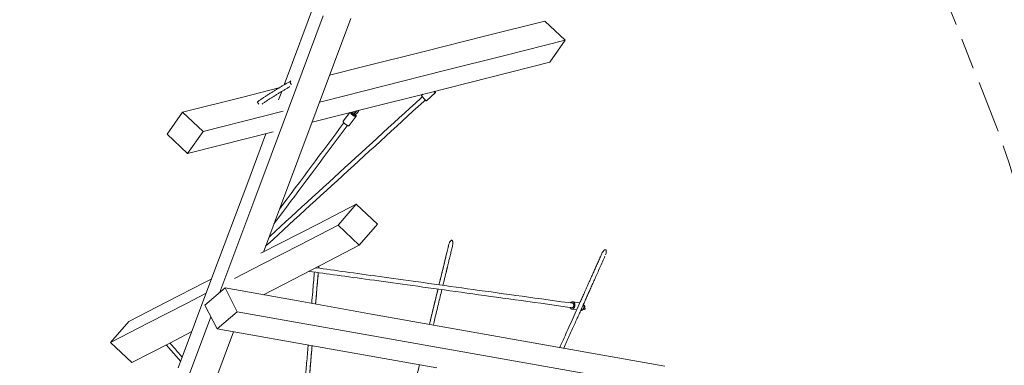
# Model space of a CAD drawing. Units: millimetres. Extents: x 0 to 2100, y 0 to 2970.
# Drawn here: x 746 to 1147, y 1540 to 1681 of the extents above; entities that cross this region are included whole.
import ezdxf

# ---------------------------------------------------------------- set-up
doc = ezdxf.new("R2010")
doc.units = ezdxf.units.MM
doc.header["$LTSCALE"] = 100
doc.linetypes.add('HIDDEN', pattern=[0.1905, 0.127, -0.0635])
doc.layers.add('SCHWARZ', color=7, linetype='Continuous')
doc.styles.add('SLDTEXTSTYLE3', font='GOTHIC.TTF', dxfattribs={"width": 0.913})
doc.dimstyles.new('SLDDIMSTYLE0', dxfattribs={"dimtxt": 28, "dimasz": 20, "dimexe": 0, "dimexo": 0.0625, "dimgap": 7, "dimtad": 1, "dimdec": 0, "dimrnd": 1e-09, "dimzin": 12, "dimdsep": 46, "dimtxsty": 'SLDTEXTSTYLE3', "dimsah": 1, "dimcen": 0.09, "dimadec": 0, "dimazin": 3, "dimtfac": 1, "dimtdec": 0, "dimtofl": 0, "dimtmove": 0, "dimatfit": 3, "dimfxl": 0, "dimfrac": 2, "dimtolj": 1, "dimtzin": 12, "dimarcsym": 0})

# ---------------------------------------------------------------- blocks, each defined once
blk = doc.blocks.new('*D5')
at = {"layer": 'SCHWARZ'}
blk.add_line((410.44, 944.96), (410.44, 1983.74), dxfattribs=at)
for points in [[(410.44, 1983.74), (406.44, 1963.74), (414.44, 1963.74)], [(410.44, 944.96), (414.44, 964.96), (406.44, 964.96)]]:
    blk.add_solid(points, dxfattribs=at)
at = {"layer": 'SCHWARZ', "insert": (374.68, 1441.01, -175.78), "char_height": 28, "attachment_point": 1, "rotation": 90, "style": 'SLDTEXTSTYLE3'}
blk.add_mtext('1039', dxfattribs=at)

msp = doc.modelspace()

# ---------------------------------------------------------------- linework, layer by layer
at = {"color": 7, "linetype": 'HIDDEN', "lineweight": 0}
msp.add_line((1141.3, 1643.9), (1044.43, 1888.9), dxfattribs=at)
at = {"color": 7, "linetype": 'Continuous', "lineweight": 15}
for p, q in [((866.85, 1690.63), (853.44, 1654.77)), ((869.36, 1682.85), (855.22, 1645.04)), ((880.6, 1681.85), (866.45, 1644.04)), ((935.04, 1674.57), (959.64, 1680.76)), ((959.64, 1680.76), (967.99, 1672.94)), ((910.44, 1668.37), (935.04, 1674.57)), ((943.38, 1666.75), (967.99, 1672.94)), ((967.99, 1672.94), (961.7, 1663.96)), ((885.84, 1662.18), (910.44, 1668.37)), ((918.78, 1660.55), (943.38, 1666.75)), ((871.93, 1658.68), (885.84, 1662.18)), ((937.1, 1657.77), (961.7, 1663.96)), ((894.18, 1654.36), (918.78, 1660.55)), ((912.49, 1651.57), (937.1, 1657.77)), ((836.64, 1649.8), (851.29, 1653.49)), ((869.58, 1648.17), (894.18, 1654.36)), ((812.03, 1643.61), (836.64, 1649.8)), ((852.43, 1652.07), (851.14, 1648.62)), ((887.89, 1645.38), (912.49, 1651.57)), ((909.96, 1650.94), (909.41, 1650.43)), ((911.44, 1648.22), (915.11, 1651.58)), ((864.78, 1639.57), (887.89, 1645.38)), ((867.84, 1647.73), (869.58, 1648.17)), ((805.75, 1634.63), (812.03, 1643.61)), ((812.03, 1643.61), (820.38, 1635.79)), ((820.38, 1635.79), (844.98, 1641.98)), ((855.22, 1645.04), (841.08, 1607.23)), ((844.98, 1641.98), (852.97, 1643.99)), ((866.45, 1644.04), (852.31, 1606.23)), ((880.14, 1643.43), (877.54, 1639.95)), ((879.94, 1638.16), (882.78, 1641.96)), ((881.3, 1643.4), (881, 1643)), ((881.48, 1642.63), (881.78, 1643.04)), ((882.15, 1642.71), (882.3, 1642.91)), ((883.07, 1644.17), (882.67, 1643.63)), ((883.15, 1643.27), (883.68, 1643.99)), ((814.09, 1626.81), (805.75, 1634.63)), ((820.38, 1635.79), (814.09, 1626.81)), ((845.98, 1634.83), (838.56, 1615.01)), ((838.69, 1633), (848.97, 1635.59)), ((814.09, 1626.81), (838.69, 1633)), ((838.56, 1615.01), (824.42, 1577.2)), ((841.08, 1607.23), (827.26, 1570.27)), ((852.31, 1606.23), (844.99, 1586.64)), ((882.81, 1606.14), (867.36, 1598.18)), ((875.37, 1597.58), (882.81, 1606.14)), ((882.81, 1606.14), (891.47, 1597.96)), ((867.36, 1598.18), (851.91, 1590.21)), ((875.37, 1597.58), (859.92, 1589.61)), ((884.03, 1589.39), (875.37, 1597.58)), ((891.47, 1597.96), (884.03, 1589.39)), ((851.91, 1590.21), (843.95, 1586.11)), ((859.92, 1589.61), (844.47, 1581.65)), ((884.03, 1589.39), (868.58, 1581.43)), ((844.47, 1581.65), (833.24, 1575.85)), ((868.58, 1581.43), (853.13, 1573.46)), ((824.42, 1577.2), (810.28, 1539.39)), ((867.55, 1580.9), (867.48, 1580.06)), ((821.01, 1574.28), (805.56, 1566.32)), ((823.88, 1575.76), (821.01, 1574.28)), ((853.13, 1573.46), (844.94, 1569.24)), ((821.69, 1569.9), (813.58, 1565.71)), ((821.09, 1565.05), (829.32, 1572.02)), ((829.32, 1572.02), (834.3, 1562.33)), ((829.32, 1572.02), (859.2, 1566.71)), ((805.56, 1566.32), (790.12, 1558.35)), ((813.58, 1565.71), (798.13, 1557.75)), ((826.07, 1555.36), (821.09, 1565.05)), ((859.2, 1566.71), (889.08, 1561.39)), ((973.96, 1565.97), (971.09, 1566.36)), ((834.3, 1562.33), (826.07, 1555.36)), ((834.3, 1562.33), (864.18, 1557.02)), ((889.08, 1561.39), (918.96, 1556.08)), ((970.68, 1563.39), (972.67, 1563.12)), ((974.32, 1562.89), (974.39, 1562.88)), ((975.77, 1563.87), (975.93, 1563.79)), ((782.68, 1549.78), (790.12, 1558.35)), ((798.13, 1557.75), (782.68, 1549.78)), ((823.53, 1560.3), (812.79, 1531.6)), ((864.18, 1557.02), (894.06, 1551.71)), ((815.83, 1554.23), (806.78, 1549.57)), ((832.84, 1554.16), (824.03, 1530.61)), ((826.07, 1555.36), (855.94, 1550.05)), ((918.96, 1556.08), (948.84, 1550.77)), ((791.33, 1541.6), (782.68, 1549.78)), ((806.78, 1549.57), (791.33, 1541.6)), ((855.94, 1550.05), (885.82, 1544.74)), ((894.06, 1551.71), (923.94, 1546.4)), ((948.84, 1550.77), (978.72, 1545.46)), ((805.4, 1548.85), (811.27, 1542.03)), ((923.94, 1546.4), (953.81, 1541.08)), ((978.72, 1545.46), (1008.59, 1540.15)), ((885.82, 1544.74), (915.7, 1539.43)), ((953.81, 1541.08), (983.69, 1535.77))]:
    msp.add_line(p, q, dxfattribs=at)
at = {"color": 7, "linetype": 'Continuous', "lineweight": 15, "flags": 128}
for points in [[(856.14, 1655.21), (856.05, 1655.37), (855.98, 1655.54), (855.94, 1655.7), (855.92, 1655.86), (855.92, 1656), (855.95, 1656.12), (856, 1656.22), (856.07, 1656.29), (856.16, 1656.33), (856.19, 1656.33)], [(909.73, 1649.91), (909.09, 1649.32), (906.89, 1647.31), (904.69, 1645.29), (902.48, 1643.28), (900.28, 1641.26), (898.07, 1639.24), (895.86, 1637.22), (893.65, 1635.2), (891.44, 1633.18), (889.23, 1631.15), (887.03, 1629.13), (884.82, 1627.11), (882.61, 1625.09), (880.41, 1623.07), (878.2, 1621.06), (876, 1619.04), (873.8, 1617.03), (871.6, 1615.02), (869.41, 1613.01), (867.22, 1611), (865.03, 1609), (862.85, 1607), (860.67, 1605.01), (858.49, 1603.02), (856.32, 1601.03), (854.15, 1599.05), (851.99, 1597.07), (849.84, 1595.1), (847.69, 1593.13), (847.27, 1592.75)], [(910.49, 1649.04), (910.33, 1649.2), (910.18, 1649.37), (910.03, 1649.54), (909.89, 1649.71), (909.76, 1649.86), (909.65, 1650), (909.56, 1650.13), (909.49, 1650.24), (909.44, 1650.32), (909.41, 1650.39), (909.41, 1650.42), (909.41, 1650.43)], [(914.76, 1652.14), (914.81, 1652.07), (914.91, 1651.94), (914.99, 1651.82), (915.06, 1651.73), (915.1, 1651.65), (915.11, 1651.6), (915.1, 1651.58), (915.07, 1651.58), (915.02, 1651.6), (914.94, 1651.66), (914.84, 1651.73), (914.73, 1651.83), (914.6, 1651.95), (914.47, 1652.07)], [(845.88, 1589.04), (846.76, 1589.84), (848.9, 1591.8), (851.05, 1593.77), (853.21, 1595.74), (855.37, 1597.72), (857.53, 1599.7), (859.71, 1601.69), (861.88, 1603.68), (864.06, 1605.68), (866.25, 1607.67), (868.43, 1609.68), (870.63, 1611.68), (872.82, 1613.69), (875.02, 1615.7), (877.22, 1617.71), (879.42, 1619.73), (881.62, 1621.75), (883.83, 1623.77), (886.03, 1625.78), (888.24, 1627.81), (890.45, 1629.83), (892.66, 1631.85), (894.87, 1633.87), (897.08, 1635.89), (899.28, 1637.91), (901.49, 1639.93), (903.7, 1641.95), (905.9, 1643.97), (908.1, 1645.98), (910.3, 1648), (910.94, 1648.58)], [(911.44, 1648.22), (911.43, 1648.22), (911.4, 1648.22), (911.35, 1648.24), (911.27, 1648.3), (911.17, 1648.37), (911.06, 1648.47), (910.93, 1648.59), (910.79, 1648.73), (910.64, 1648.88), (910.49, 1649.04)], [(882.28, 1642.88), (882.34, 1642.82), (882.48, 1642.68), (882.6, 1642.53), (882.69, 1642.4), (882.76, 1642.27), (882.8, 1642.16), (882.81, 1642.06), (882.8, 1641.99), (882.75, 1641.93), (882.68, 1641.9), (882.58, 1641.88), (882.46, 1641.89), (882.32, 1641.93), (882.16, 1641.98), (881.98, 1642.06), (881.8, 1642.15), (881.61, 1642.26), (881.42, 1642.39), (881.24, 1642.53), (881.06, 1642.67), (880.9, 1642.82), (880.75, 1642.97), (880.75, 1642.97)], [(881, 1642.99), (880.93, 1643.08), (880.87, 1643.18), (880.84, 1643.27), (880.83, 1643.35), (880.86, 1643.4), (880.92, 1643.43), (881, 1643.44), (881.11, 1643.42), (881.24, 1643.38), (881.28, 1643.37)], [(880.86, 1643.39), (880.89, 1643.42), (880.96, 1643.44), (881.06, 1643.43), (881.12, 1643.42)], [(881.12, 1643.68), (881.27, 1643.61), (881.4, 1643.53)], [(882.25, 1642.58), (882.28, 1642.52), (882.31, 1642.43), (882.32, 1642.36), (882.29, 1642.31), (882.23, 1642.28), (882.15, 1642.27), (882.05, 1642.29), (881.92, 1642.34), (881.78, 1642.4), (881.63, 1642.48), (881.48, 1642.58), (881.42, 1642.63)], [(882.15, 1642.71), (882.18, 1642.68), (882.25, 1642.57), (882.3, 1642.47), (882.32, 1642.39), (882.3, 1642.32), (882.29, 1642.31)], [(849.28, 1598.12), (849.34, 1598.2), (851.02, 1600.45), (852.7, 1602.7), (854.38, 1604.95), (856.05, 1607.19), (857.73, 1609.43), (859.4, 1611.66), (861.06, 1613.89), (862.73, 1616.12), (864.39, 1618.34), (866.04, 1620.56), (867.69, 1622.76), (869.34, 1624.97), (870.98, 1627.16), (872.61, 1629.35), (874.24, 1631.53), (875.87, 1633.71), (877.48, 1635.87), (879.09, 1638.03), (879.23, 1638.21)], [(877.79, 1639.29), (877.65, 1639.1), (876.04, 1636.95), (874.42, 1634.78), (872.8, 1632.61), (871.17, 1630.43), (869.54, 1628.24), (867.89, 1626.04), (866.25, 1623.84), (864.6, 1621.63), (862.94, 1619.42), (861.29, 1617.2), (859.62, 1614.97), (857.96, 1612.74), (856.29, 1610.51), (854.61, 1608.27), (852.94, 1606.02), (851.53, 1604.14)], [(877.91, 1639.16), (877.78, 1639.31), (877.67, 1639.45), (877.59, 1639.58), (877.53, 1639.7), (877.51, 1639.8), (877.51, 1639.89), (877.54, 1639.95)], [(879.94, 1638.16), (879.91, 1638.13), (879.84, 1638.09), (879.74, 1638.08), (879.62, 1638.09), (879.48, 1638.12), (879.32, 1638.18), (879.14, 1638.26), (878.96, 1638.35), (878.77, 1638.46), (878.58, 1638.59), (878.4, 1638.72), (878.22, 1638.87), (878.06, 1639.01), (877.91, 1639.16)], [(863.48, 1578.8), (863.73, 1578.76), (865.03, 1578.59), (866.36, 1578.4), (867.72, 1578.21), (869.12, 1578.02), (870.55, 1577.82), (872.01, 1577.62), (873.51, 1577.41), (875.04, 1577.2), (876.6, 1576.99), (878.19, 1576.77), (879.81, 1576.54), (881.47, 1576.32), (883.15, 1576.08), (884.87, 1575.85), (886.62, 1575.6), (888.4, 1575.36), (890.21, 1575.11), (892.05, 1574.85), (893.93, 1574.59), (895.83, 1574.33), (897.76, 1574.07), (899.73, 1573.79), (901.72, 1573.52), (903.74, 1573.24), (905.8, 1572.96), (907.88, 1572.67), (909.99, 1572.38), (912.13, 1572.08), (914.3, 1571.78), (916.5, 1571.48), (918.72, 1571.17), (920.98, 1570.86), (923.26, 1570.54), (925.57, 1570.23), (927.91, 1569.9), (930.27, 1569.58), (932.67, 1569.25), (935.09, 1568.91), (937.53, 1568.57), (940.01, 1568.23), (942.51, 1567.89), (945.03, 1567.54), (947.58, 1567.19), (950.16, 1566.83), (952.76, 1566.47), (955.39, 1566.11), (958.04, 1565.74), (960.72, 1565.37), (963.42, 1565), (966.15, 1564.62), (968.9, 1564.24), (970.76, 1563.99)], [(971, 1565.77), (969.14, 1566.03), (966.39, 1566.41), (963.67, 1566.78), (960.97, 1567.16), (958.29, 1567.52), (955.64, 1567.89), (953.01, 1568.25), (950.41, 1568.61), (947.83, 1568.97), (945.28, 1569.32), (942.75, 1569.67), (940.25, 1570.02), (937.78, 1570.36), (935.33, 1570.69), (932.91, 1571.03), (930.52, 1571.36), (928.16, 1571.69), (925.82, 1572.01), (923.51, 1572.33), (921.22, 1572.64), (918.97, 1572.95), (916.74, 1573.26), (914.55, 1573.56), (912.38, 1573.86), (910.24, 1574.16), (908.12, 1574.45), (906.04, 1574.74), (903.99, 1575.02), (901.97, 1575.3), (899.97, 1575.58), (898.01, 1575.85), (896.08, 1576.12), (894.17, 1576.38), (892.3, 1576.64), (890.46, 1576.89), (888.65, 1577.14), (886.87, 1577.39), (885.12, 1577.63), (883.4, 1577.87), (881.71, 1578.1), (880.06, 1578.33), (878.43, 1578.55), (876.84, 1578.77), (875.28, 1578.99), (873.75, 1579.2), (872.26, 1579.4), (870.8, 1579.61), (869.37, 1579.8), (867.97, 1580), (866.6, 1580.18), (866.26, 1580.23)], [(970.22, 1565.88), (970.32, 1566.01), (970.46, 1566.15), (970.6, 1566.25), (970.75, 1566.33), (970.9, 1566.36), (971.06, 1566.37), (971.21, 1566.34), (971.35, 1566.27), (971.48, 1566.17), (971.59, 1566.04), (971.69, 1565.89), (971.77, 1565.71), (971.83, 1565.51), (971.87, 1565.29), (971.89, 1565.07), (971.88, 1564.84), (971.84, 1564.62), (971.79, 1564.39), (971.71, 1564.18), (971.62, 1563.99), (971.5, 1563.82), (971.37, 1563.67), (971.23, 1563.55), (971.09, 1563.46), (970.93, 1563.41), (970.78, 1563.39), (970.63, 1563.4), (970.48, 1563.45), (970.35, 1563.53), (970.22, 1563.64), (970.12, 1563.79), (970.02, 1563.96), (969.97, 1564.09)], [(971, 1565.77), (971.04, 1565.76), (971.16, 1565.72), (971.26, 1565.64), (971.35, 1565.52), (971.41, 1565.39), (971.46, 1565.23), (971.48, 1565.05), (971.48, 1564.87), (971.45, 1564.69), (971.4, 1564.52), (971.33, 1564.36), (971.24, 1564.23), (971.14, 1564.12), (971.02, 1564.04), (970.9, 1563.99), (970.78, 1563.98), (970.76, 1563.99)], [(975.42, 1565.34), (975.43, 1565.32), (975.51, 1565.13), (975.56, 1564.92), (975.59, 1564.7), (975.6, 1564.46), (975.58, 1564.23), (975.53, 1564), (975.46, 1563.78), (975.38, 1563.57), (975.27, 1563.38), (975.14, 1563.22), (975, 1563.08), (974.85, 1562.98), (974.7, 1562.91), (974.54, 1562.88), (974.39, 1562.88)]]:
    msp.add_lwpolyline(points, dxfattribs=at)
at = {"color": 7, "linetype": 'HIDDEN', "lineweight": 0}
for centre, radius, start, end in [((876.32, 1690.54), 205, 125.8554, 189.229), ((834.43, 1522.56), 330, 340.3839, 21.5749)]:
    msp.add_arc(centre, radius, start, end, dxfattribs=at)
at = {"color": 7, "linetype": 'Continuous', "lineweight": 15}
for centre, radius, start, end in [((857.4, 1655.98), 1.48, 211.4855, 225.6009), ((914.73, 1652.23), 0.208, 218.909, 263.0691), ((914.56, 1652.03), 0.138, 353.7644, 39.849), ((842.01, 1646.41), 1.18, 23.9471, 71.5469), ((881.99, 1644.23), 1.77, 204.6487, 225.52)]:
    msp.add_arc(centre, radius, start, end, dxfattribs=at)
msp.add_ellipse((975.67, 1563.57), major_axis=(-0.453, 0.063), ratio=0.656171, start_param=2.102755, end_param=4.180431, dxfattribs=at)
for points, knots in [([(856.09, 1656.3), (856, 1656.25), (855.75, 1656.11), (855.32, 1655.86), (854.8, 1655.56), (854.26, 1655.26), (853.72, 1654.94), (853.17, 1654.62), (852.62, 1654.29), (852.06, 1653.95), (851.49, 1653.61), (850.92, 1653.26), (850.35, 1652.91), (849.78, 1652.56), (849.2, 1652.21), (848.63, 1651.85), (848.06, 1651.49), (847.5, 1651.13), (846.94, 1650.78), (846.39, 1650.42), (845.84, 1650.07), (845.31, 1649.72), (844.78, 1649.37), (844.27, 1649.03), (843.77, 1648.69), (843.28, 1648.36), (842.89, 1648.09), (842.67, 1647.94), (842.6, 1647.89)], [0, 0, 0, 0, 0.0210592, 0.0611547, 0.101234, 0.1412935, 0.1813386, 0.2213706, 0.2613922, 0.3014054, 0.3414128, 0.3814141, 0.421412, 0.4614077, 0.501401, 0.5413946, 0.5813898, 0.6213858, 0.661385, 0.7013883, 0.7413966, 0.7814125, 0.8214379, 0.8614731, 0.9015219, 0.9415859, 0.9816682, 1, 1, 1, 1]), ([(844.41, 1646.95), (844.49, 1647.01), (844.73, 1647.17), (845.15, 1647.45), (845.65, 1647.78), (846.17, 1648.13), (846.69, 1648.47), (847.23, 1648.82), (847.77, 1649.17), (848.33, 1649.52), (848.88, 1649.88), (849.45, 1650.23), (850.01, 1650.59), (850.58, 1650.94), (851.15, 1651.29), (851.71, 1651.64), (852.28, 1651.98), (852.84, 1652.32), (853.4, 1652.66), (853.95, 1652.98), (854.49, 1653.31), (855.03, 1653.62), (855.45, 1653.86), (855.69, 1654), (855.75, 1654.04)], [0, 0, 0, 0, 0.0244291, 0.0722263, 0.1200468, 0.1678867, 0.2157417, 0.2636109, 0.3114897, 0.3593784, 0.4072731, 0.4551723, 0.5030756, 0.5509804, 0.5988866, 0.646791, 0.6946928, 0.7425908, 0.7904827, 0.8383671, 0.8862431, 0.9341074, 0.9819579, 1, 1, 1, 1]), ([(881.71, 1643.83), (881.68, 1643.81), (881.62, 1643.75), (881.51, 1643.65), (881.4, 1643.52), (881.33, 1643.44), (881.3, 1643.4)], [0, 0, 0, 0, 0.167309, 0.456095, 0.743067, 1, 1, 1, 1]), ([(881.44, 1643.76), (881.45, 1643.72), (881.46, 1643.67), (881.48, 1643.62), (881.48, 1643.61)], [0, 0, 0, 0, 0.729938, 1, 1, 1, 1]), ([(881.78, 1643.04), (881.8, 1643.06), (881.84, 1643.11), (881.91, 1643.19), (882, 1643.29), (882.1, 1643.38), (882.19, 1643.45), (882.27, 1643.5), (882.32, 1643.52), (882.35, 1643.53), (882.35, 1643.53), (882.35, 1643.53)], [0, 0, 0, 0, 0.071879, 0.208662, 0.346933, 0.485184, 0.620964, 0.751932, 0.859599, 0.956058, 1, 1, 1, 1]), ([(881.83, 1643.1), (881.85, 1643.09), (881.91, 1643.04), (882.03, 1642.98), (882.19, 1642.92), (882.36, 1642.89), (882.53, 1642.9), (882.69, 1642.94), (882.85, 1643), (882.99, 1643.1), (883.09, 1643.19), (883.14, 1643.26), (883.15, 1643.27)], [0, 0, 0, 0, 0.0367982, 0.1542551, 0.2708689, 0.3865217, 0.5012949, 0.6154291, 0.7292437, 0.8430955, 0.9573477, 1, 1, 1, 1]), ([(882.67, 1643.63), (882.66, 1643.62), (882.63, 1643.58), (882.57, 1643.54), (882.49, 1643.5), (882.4, 1643.49), (882.33, 1643.5), (882.3, 1643.51), (882.3, 1643.51)], [0, 0, 0, 0, 0.091782, 0.309082, 0.533747, 0.772589, 0.994973, 1, 1, 1, 1]), ([(882.72, 1643.71), (882.72, 1643.71), (882.73, 1643.75), (882.72, 1643.82), (882.69, 1643.92), (882.64, 1644), (882.59, 1644.03), (882.58, 1644.05)], [0, 0, 0, 0, 0.055931, 0.328959, 0.58862, 0.843936, 1, 1, 1, 1]), ([(883.68, 1643.99), (883.7, 1644.02), (883.76, 1644.1), (883.82, 1644.22), (883.85, 1644.32), (883.86, 1644.37)], [0, 0, 0, 0, 0.259812, 0.681145, 1, 1, 1, 1]), ([(920.47, 1589.49), (919.8, 1586.71), (918.96, 1583.23), (918.1, 1579.67), (917.89, 1578.82), (917.85, 1578.63), (917.82, 1578.51), (917.79, 1578.41), (917.74, 1578.21), (917.66, 1577.86), (917.53, 1577.34), (917.38, 1576.7), (917.2, 1575.96), (916.99, 1575.12), (916.77, 1574.21), (916.62, 1573.59), (916.55, 1573.29)], [0, 0, 0, 0, 0.513578, 0.640125, 0.66001, 0.670825, 0.676052, 0.682092, 0.688948, 0.714173, 0.746615, 0.786273, 0.831842, 0.884256, 0.943518, 1, 1, 1, 1]), ([(920.57, 1589.89), (920.42, 1589.24), (920.1, 1587.91), (919.62, 1585.93), (919.15, 1583.98), (918.7, 1582.14), (918.28, 1580.41), (917.89, 1578.78), (917.53, 1577.31), (917.21, 1575.99), (916.92, 1574.8), (916.71, 1573.91), (916.59, 1573.42), (916.56, 1573.29)], [0, 0, 0, 0, 0.1161447, 0.2396078, 0.3567065, 0.4674392, 0.5718075, 0.6698106, 0.7614484, 0.8383108, 0.9100413, 0.9766395, 1, 1, 1, 1]), ([(922.08, 1589.38), (921.94, 1588.76), (921.63, 1587.5), (921.16, 1585.55), (920.73, 1583.75), (920.33, 1582.12), (920.08, 1581.07), (919.91, 1580.39), (919.84, 1580.1), (919.77, 1579.8), (919.7, 1579.51), (919.63, 1579.21), (919.56, 1578.91), (919.48, 1578.61), (919.16, 1577.29), (918.72, 1575.44), (918.29, 1573.7), (918.14, 1573.07)], [0, 0, 0, 0, 0.112404, 0.231243, 0.356518, 0.442724, 0.531734, 0.549548, 0.567468, 0.585498, 0.603636, 0.621883, 0.640236, 0.658699, 0.67727, 0.883587, 1, 1, 1, 1]), ([(922.08, 1589.38), (922.12, 1589.56), (922.18, 1589.92), (922.2, 1590.37), (922.17, 1590.75), (922.11, 1591.02), (922.01, 1591.24), (921.89, 1591.37), (921.78, 1591.43), (921.65, 1591.44), (921.49, 1591.39), (921.32, 1591.27), (921.16, 1591.09), (920.95, 1590.81), (920.74, 1590.39), (920.57, 1589.91), (920.5, 1589.61), (920.47, 1589.49)], [0, 0, 0, 0, 0.11594, 0.233568, 0.293644, 0.354706, 0.415341, 0.442295, 0.469482, 0.493695, 0.523817, 0.573339, 0.624775, 0.677357, 0.798688, 0.922801, 1, 1, 1, 1]), ([(982.91, 1586.06), (982.71, 1585.61), (982.24, 1584.54), (981.5, 1582.87), (980.71, 1581.09), (979.96, 1579.41), (979.25, 1577.82), (978.59, 1576.33), (977.96, 1574.92), (977.36, 1573.58), (976.8, 1572.32), (976.27, 1571.14), (975.78, 1570.04), (975.33, 1569.03), (974.91, 1568.09), (974.51, 1567.2), (973.69, 1565.38), (972.44, 1562.6), (970.75, 1558.84), (968.59, 1554.05), (966.91, 1550.34), (965.81, 1547.93), (965.74, 1547.77)], [0, 0, 0, 0, 0.034649, 0.082757, 0.128673, 0.172395, 0.213202, 0.251893, 0.288469, 0.322931, 0.355914, 0.386696, 0.415275, 0.441651, 0.465825, 0.488637, 0.511537, 0.608181, 0.706799, 0.807197, 0.98702, 1, 1, 1, 1]), ([(984.39, 1585.46), (984.47, 1585.7), (984.59, 1586.06), (984.69, 1586.56), (984.71, 1586.89), (984.69, 1587.15), (984.65, 1587.33), (984.57, 1587.46), (984.48, 1587.55), (984.38, 1587.59), (984.26, 1587.59), (984.07, 1587.54), (983.81, 1587.36), (983.52, 1587.05), (983.22, 1586.63), (983.02, 1586.29), (982.92, 1586.08), (982.91, 1586.06)], [0, 0, 0, 0, 0.16736, 0.253737, 0.339905, 0.382947, 0.427026, 0.461486, 0.485033, 0.508707, 0.530292, 0.566722, 0.63631, 0.739284, 0.845059, 0.982264, 1, 1, 1, 1]), ([(967.36, 1547.48), (967.36, 1547.49), (967.75, 1548.34), (968.5, 1550), (969.61, 1552.45), (970.68, 1554.82), (971.71, 1557.11), (972.5, 1558.84), (973.06, 1560.08), (973.41, 1560.87), (973.8, 1561.74), (974.23, 1562.68), (974.69, 1563.7), (975.21, 1564.87), (975.81, 1566.21), (976.48, 1567.71), (977.2, 1569.32), (977.98, 1571.05), (978.81, 1572.9), (979.69, 1574.88), (980.62, 1576.98), (981.61, 1579.19), (982.64, 1581.52), (983.5, 1583.45), (984.01, 1584.6), (984.16, 1584.94)], [0, 0, 0, 0, 0.0007417, 0.0689838, 0.1353238, 0.1992527, 0.2607709, 0.3198773, 0.339198, 0.360385, 0.3836147, 0.4088858, 0.4361991, 0.4655543, 0.5027735, 0.5428286, 0.5857201, 0.6314483, 0.6810336, 0.7335721, 0.7890639, 0.8475091, 0.9089076, 0.9732592, 1, 1, 1, 1]), ([(865.74, 1578.49), (865.73, 1578.34), (865.49, 1575.62), (865.13, 1571.36), (864.79, 1567.28), (864.66, 1565.74)], [0, 0, 0, 0, 0.03428, 0.635296, 1, 1, 1, 1]), ([(866.22, 1565.46), (866.25, 1565.77), (866.35, 1566.92), (866.47, 1568.32), (866.58, 1569.67), (866.65, 1570.46), (866.72, 1571.33), (866.8, 1572.28), (866.89, 1573.31), (866.99, 1574.48), (867.1, 1575.82), (867.21, 1577.11), (867.29, 1577.94), (867.31, 1578.27)], [0, 0, 0, 0, 0.073463, 0.271576, 0.328083, 0.390055, 0.457997, 0.531911, 0.611795, 0.697649, 0.806502, 0.923648, 1, 1, 1, 1]), ([(867.33, 1578.27), (867.32, 1578.15), (867.09, 1575.46), (866.72, 1571.18), (866.37, 1567.05), (866.24, 1565.45)], [0, 0, 0, 0, 0.027278, 0.625513, 1, 1, 1, 1]), ([(867.47, 1580.07), (867.48, 1580.25), (867.5, 1580.53), (867.53, 1580.8), (867.54, 1580.89)], [0, 0, 0, 0, 0.677669, 1, 1, 1, 1]), ([(916.12, 1571.53), (916.05, 1571.25), (915.87, 1570.5), (915.58, 1569.32), (915.26, 1567.97), (915.01, 1566.98), (914.85, 1566.32), (914.78, 1566.03), (914.72, 1565.77), (914.65, 1565.5), (914.59, 1565.24), (914.44, 1564.61), (914.2, 1563.64), (913.87, 1562.28), (913.54, 1560.93), (913.21, 1559.59), (912.91, 1558.36), (912.72, 1557.58), (912.63, 1557.21)], [0, 0, 0, 0, 0.059358, 0.156125, 0.245717, 0.340996, 0.363652, 0.382456, 0.401108, 0.419609, 0.437959, 0.456157, 0.551076, 0.641653, 0.741039, 0.834615, 0.922379, 1, 1, 1, 1]), ([(916.13, 1571.53), (916.08, 1571.3), (915.95, 1570.79), (915.52, 1569.03), (914.84, 1566.25), (913.93, 1562.48), (913.19, 1559.46), (912.76, 1557.7), (912.64, 1557.21)], [0, 0, 0, 0, 0.046873, 0.107912, 0.365504, 0.62836, 0.895959, 1, 1, 1, 1]), ([(917.71, 1571.31), (917.49, 1570.38), (917.01, 1568.42), (916.29, 1565.46), (915.56, 1562.47), (914.87, 1559.63), (914.42, 1557.8), (914.2, 1556.93)], [0, 0, 0, 0, 0.193104, 0.406997, 0.615208, 0.817736, 1, 1, 1, 1]), ([(975.3, 1563.45), (975.31, 1563.44), (975.37, 1563.39), (975.45, 1563.34), (975.52, 1563.32), (975.54, 1563.32)], [0, 0, 0, 0, 0.1913971, 0.8281849, 1, 1, 1, 1]), ([(975.77, 1563.87), (975.76, 1563.87), (975.73, 1563.88), (975.67, 1563.92), (975.6, 1563.98), (975.56, 1564.03), (975.54, 1564.05)], [0, 0, 0, 0, 0.096849, 0.436704, 0.78053, 1, 1, 1, 1]), ([(975.86, 1563.28), (975.86, 1563.28), (975.82, 1563.27), (975.72, 1563.26), (975.61, 1563.28), (975.55, 1563.31), (975.54, 1563.32)], [0, 0, 0, 0, 0.01031, 0.405613, 0.878275, 1, 1, 1, 1]), ([(975.55, 1564.08), (975.57, 1564.08), (975.62, 1564.06), (975.71, 1564.07), (975.81, 1564.11), (975.9, 1564.18), (975.95, 1564.25), (975.96, 1564.29), (975.96, 1564.29)], [0, 0, 0, 0, 0.120054, 0.30596, 0.518778, 0.751409, 0.992449, 1, 1, 1, 1]), ([(975.96, 1564.29), (975.97, 1564.31), (975.99, 1564.36), (976, 1564.45), (975.99, 1564.56), (975.95, 1564.67), (975.88, 1564.76), (975.8, 1564.82), (975.7, 1564.88), (975.62, 1564.91), (975.57, 1564.92), (975.56, 1564.92)], [0, 0, 0, 0, 0.070277, 0.19355, 0.314817, 0.442425, 0.564327, 0.687399, 0.819686, 0.969478, 1, 1, 1, 1]), ([(811.91, 1543.74), (811.71, 1543.97), (811.28, 1544.48), (810.74, 1545.1), (810.28, 1545.63), (809.93, 1546.04), (809.52, 1546.51), (809.05, 1547.06), (808.52, 1547.69), (807.92, 1548.38), (807.36, 1549.03), (807, 1549.45), (806.86, 1549.61)], [0, 0, 0, 0, 0.114914, 0.259729, 0.318474, 0.387185, 0.468412, 0.562154, 0.668412, 0.787187, 0.918476, 1, 1, 1, 1]), ([(863.22, 1548.76), (863.18, 1548.37), (862.95, 1545.62), (862.52, 1540.53), (861.93, 1533.5), (861.35, 1526.53), (860.84, 1520.51), (860.54, 1516.84), (860.42, 1515.47)], [0, 0, 0, 0, 0.034098, 0.244088, 0.454079, 0.66407, 0.874061, 1, 1, 1, 1]), ([(861.96, 1514.85), (862.09, 1516.35), (862.42, 1520.31), (862.96, 1526.8), (863.59, 1534.3), (864.2, 1541.53), (864.6, 1546.27), (864.79, 1548.48)], [0, 0, 0, 0, 0.135878, 0.359183, 0.582489, 0.805794, 1, 1, 1, 1]), ([(864.8, 1548.48), (864.77, 1548.14), (864.54, 1545.43), (864.12, 1540.39), (863.52, 1533.36), (862.94, 1526.38), (862.42, 1520.21), (862.1, 1516.38), (861.98, 1514.85)], [0, 0, 0, 0, 0.029643, 0.237537, 0.445431, 0.653324, 0.861218, 1, 1, 1, 1]), ([(908.58, 1540.7), (908.39, 1539.92), (907.6, 1536.73), (906.22, 1531.18), (904.46, 1524.05), (902.69, 1516.98), (900.94, 1509.96), (899.54, 1504.39), (898.73, 1501.18), (898.5, 1500.28)], [0, 0, 0, 0, 0.056658, 0.231616, 0.406574, 0.581533, 0.756491, 0.93145, 1, 1, 1, 1]), ([(908.57, 1540.7), (908.27, 1539.47), (907.5, 1536.37), (906.7, 1533.13), (906.16, 1530.95), (906.07, 1530.58), (905.99, 1530.27), (905.94, 1530.05), (905.88, 1529.81), (905.79, 1529.44), (905.66, 1528.93), (905.48, 1528.21), (905.28, 1527.39), (905.04, 1526.45), (904.78, 1525.38), (904.48, 1524.18), (904.14, 1522.83), (903.78, 1521.4), (903.4, 1519.86), (903, 1518.24), (902.59, 1516.59), (902.17, 1514.93), (901.76, 1513.27), (901.37, 1511.74), (901.03, 1510.36), (900.74, 1509.2), (900.53, 1508.38), (900.42, 1507.92), (900.38, 1507.77), (900.34, 1507.63), (900.31, 1507.48), (900.27, 1507.33), (900, 1506.28), (899.5, 1504.28), (898.92, 1501.98), (898.59, 1500.64), (898.5, 1500.28)], [0, 0, 0, 0, 0.089083, 0.2261487, 0.2374063, 0.2486589, 0.2539786, 0.259534, 0.2653259, 0.2713538, 0.2864968, 0.3029516, 0.3242511, 0.34741, 0.3724283, 0.4031152, 0.4362028, 0.4716915, 0.509581, 0.5498718, 0.5925633, 0.632118, 0.6735319, 0.7168052, 0.746384, 0.7767729, 0.804185, 0.807821, 0.8114679, 0.8151256, 0.8187939, 0.8224731, 0.826163, 0.8982051, 0.9731154, 1, 1, 1, 1])]:
    msp.add_open_spline(points, degree=3, knots=knots, dxfattribs=at)

# ---------------------------------------------------------------- dimensions: what is measured, and where the dimension line sits
at = {"layer": 'SCHWARZ'}
dim = msp.add_linear_dim(base=(410.44, 1983.74), p1=(933.56, 944.96), p2=(904.94, 1983.74), angle=90, dimstyle='SLDDIMSTYLE0', dxfattribs=at)
dim.commit()
dim.dimension.update_dxf_attribs({"geometry": '*D5', "text_midpoint": (410.44, 1493.77), "dimtype": 160})

doc.saveas('drawing.dxf')
